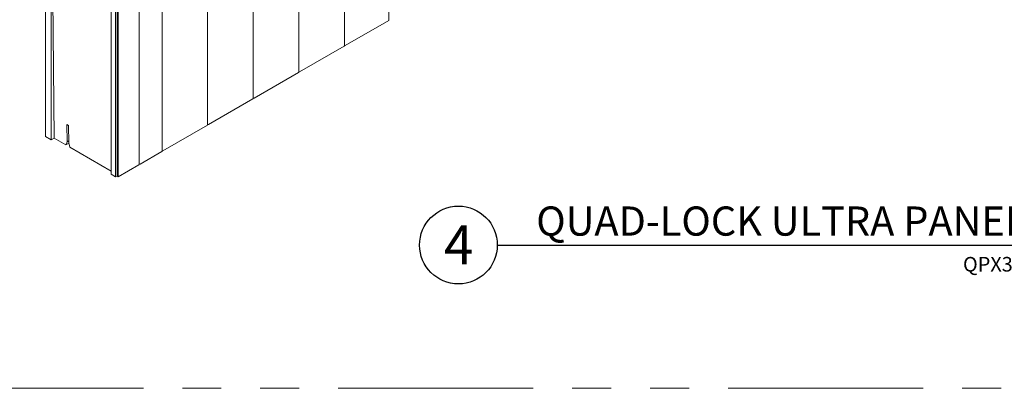
# Model space of a CAD drawing. Units: inches. Extents: x -546 to 635, y 223 to 341.
# Drawn here: x -504 to -466, y 237 to 251 of the extents above; entities that cross this region are included whole.
import ezdxf
from ezdxf.enums import TextEntityAlignment as Align

# ---------------------------------------------------------------- set-up
doc = ezdxf.new("R2010")
doc.units = ezdxf.units.IN
doc.header["$MEASUREMENT"] = 0
doc.linetypes.add('PHANTOM2', pattern=[1.25, 0.625, -0.125, 0.125, -0.125, 0.125, -0.125])
doc.layers.add('0 @ 1', color=7, linetype='Continuous')
doc.layers.add('VP Boundary', color=7, linetype='Continuous', plot=False)
doc.styles.add('Tahoma', font='tahoma.ttf')

# ---------------------------------------------------------------- blocks, each defined once
blk = doc.blocks.new('Quad-Lock Ultra Panel - ISO View')
at = {"color": 7, "lineweight": 0}
for p, q in [((6.887, 1.714), (6.887, -5.712)), ((-3.587, 0.337), (-3.498, -9.36)), ((-3.587, -9.411), (-3.587, 0.337)), ((-3.764, -9.309), (-3.764, 0.076)), ((-1.731, -0.755), (-1.731, -10.482)), ((-1.589, -10.564), (-1.589, -0.766)), ((-1.545, -3.123), (-1.545, -10.539)), ((-1.51, -10.559), (-1.51, -3.134)), ((5.535, -6.492), (6.887, -5.712)), ((4.121, -7.309), (5.5, -6.513)), ((5.51, -6.498), (5.5, -6.513)), ((5.535, -6.492), (5.51, -6.498)), ((2.706, -8.125), (4.085, -7.329)), ((4.096, -7.315), (4.085, -7.329)), ((4.121, -7.309), (4.096, -7.315)), ((1.292, -8.941), (2.671, -8.145)), ((2.682, -8.131), (2.671, -8.145)), ((2.706, -8.125), (2.682, -8.131)), ((-3.047, -8.974), (-3.1, -8.943)), ((-3.1, -8.943), (-3.096, -9.471)), ((-3.043, -9.502), (-3.047, -8.974)), ((-0.122, -9.758), (1.257, -8.962)), ((1.267, -8.948), (1.257, -8.962)), ((1.292, -8.941), (1.267, -8.948)), ((-3.764, -9.309), (-3.587, -9.411)), ((-3.587, -9.411), (-3.498, -9.36)), ((-3.498, -9.36), (-3.13, -9.573)), ((-3.096, -9.471), (-3.043, -9.441)), ((-3.096, -9.471), (-3.13, -9.573)), ((-3.13, -9.573), (-3.038, -9.52)), ((-3.006, -9.644), (-3.043, -9.502)), ((-3.006, -9.644), (-1.731, -10.38)), ((-0.147, -9.764), (-0.157, -9.778)), ((-0.122, -9.758), (-0.147, -9.764)), ((-0.829, -10.166), (-0.157, -9.778)), ((-1.51, -10.559), (-0.864, -10.187)), ((-0.864, -10.187), (-0.854, -10.172)), ((-0.854, -10.172), (-0.829, -10.166)), ((-1.731, -10.482), (-1.589, -10.564)), ((-1.545, -10.539), (-1.589, -10.564)), ((-1.545, -10.539), (-1.51, -10.559))]:
    blk.add_line(p, q, dxfattribs=at)
at = {"color": 253, "lineweight": 0}
for p, q in [((5.51, 0.825), (5.51, -6.498)), ((4.096, 0.009), (4.096, -7.315)), ((-0.854, -10.172), (-0.854, -0.374)), ((2.682, -0.808), (2.682, -8.131)), ((1.267, -1.624), (1.267, -8.948)), ((-0.147, -2.441), (-0.147, -9.764))]:
    blk.add_line(p, q, dxfattribs=at)
blk = doc.blocks.new('*U50')
blk.add_line((0.8423, -0.5126), (4.1572, -0.5126))
blk.add_circle((0.5923, -0.5126), 0.25)
at = {"style": 'Tahoma', "flags": 8}
blk.add_attdef('VIEWNAME', text='', height=0.1875, dxfattribs=at).set_placement((1.0922, -0.5109), align=Align.BOTTOM_LEFT)
blk.add_attdef('#_001', (0.4933, -0.6363), '', height=0.25, dxfattribs=at)
blk.add_attdef('VPSCALE', text='', height=0.0938, dxfattribs=at).set_placement((4.1572, -0.589), align=Align.TOP_RIGHT)

msp = doc.modelspace()

# ---------------------------------------------------------------- linework, layer by layer
at = {"layer": 'VP Boundary', "color": 254, "linetype": 'PHANTOM2', "lineweight": 0, "ltscale": 12}
msp.add_lwpolyline([(-546.28323, 341.17849), (-454.32921, 341.17849), (-454.32921, 237.23007), (-546.28323, 237.23007)], close=True, dxfattribs=at)

# ---------------------------------------------------------------- block references
at = {"xscale": 1.24, "yscale": 1.24, "zscale": 1.24}
msp.add_blockref('Quad-Lock Ultra Panel - ISO View', (-498.42599, 258.45181), dxfattribs=at)
at = {"layer": '0 @ 1'}
ref = msp.add_blockref('*U50', (-490.7501, 245.80177), dxfattribs=dict(at, xscale=5.982031850390181, yscale=5.982031850390181, zscale=5.982031850390181))
ref.add_attrib('VPSCALE', 'QPX3', dxfattribs={"layer": '0', "height": 0.561115, "style": 'Tahoma'}).set_placement((-465.88152, 242.27835), align=Align.TOP_RIGHT)
ref.add_attrib('VIEWNAME', 'QUAD-LOCK ULTRA PANEL', dxfattribs={"layer": '0', "height": 1.121631, "style": 'Tahoma'}).set_placement((-484.21652, 242.74555), align=Align.BOTTOM_LEFT)
ref.add_attrib('#_001', '4', (-487.76346, 241.9978), dxfattribs={"layer": '0', "height": 1.49551, "style": 'Tahoma'})

doc.saveas('drawing.dxf')
